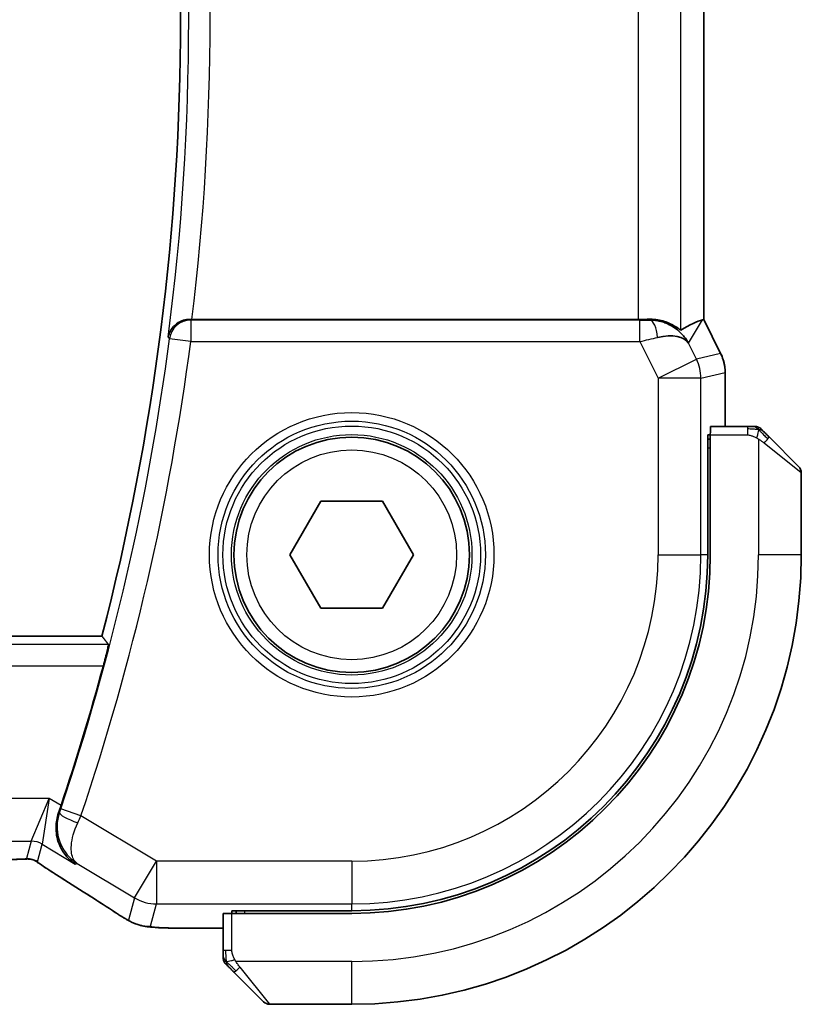
# Model space of a CAD drawing. Units: millimetres. Extents: x 0 to 4341, y 0 to 702.
# Drawn here: x 1288 to 1307, y 632 to 655 of the extents above; entities that cross this region are included whole.
import ezdxf

# ---------------------------------------------------------------- set-up
doc = ezdxf.new("R2010")
doc.units = ezdxf.units.MM
doc.header["$LTSCALE"] = 2
doc.layers.add('Visible (ISO)', color=7, linetype='Continuous', lineweight=35)
doc.layers.add('Visible Narrow (ISO)', color=7, linetype='Continuous', lineweight=25)

msp = doc.modelspace()

# ---------------------------------------------------------------- linework, layer by layer
at = {"layer": 'Visible (ISO)'}
for p, q in [((1304.4262, 662.309), (1304.4262, 648.2956)), ((1302.8953, 648.3023), (1292.4742, 648.3023)), ((1304.4007, 648.2895), (1304.4257, 648.2955)), ((1304.4262, 648.2956), (1304.4257, 648.2955)), ((1304.4262, 648.2956), (1304.8206, 647.5067)), ((1304.8206, 647.5067), (1304.8206, 647.5067)), ((1304.9262, 647.0595), (1304.9262, 647.0595)), ((1304.9262, 645.8023), (1304.9262, 647.0595)), ((1305.4502, 645.8023), (1304.5866, 645.8023)), ((1304.5181, 642.8023), (1304.5181, 645.6023)), ((1304.5181, 645.6023), (1304.5796, 645.6023)), ((1304.5796, 645.5023), (1304.5181, 645.5023)), ((1304.5796, 642.8023), (1304.5796, 645.6023)), ((1305.9523, 645.5546), (1306.646, 644.8609)), ((1306.7046, 642.8023), (1306.7046, 644.7194)), ((1294.7613, 642.8023), (1295.4829, 644.0523)), ((1295.4829, 644.0523), (1296.9263, 644.0523)), ((1296.9263, 644.0523), (1297.648, 642.8023)), ((1295.4829, 641.5523), (1294.7613, 642.8023)), ((1297.648, 642.8023), (1296.9263, 641.5523)), ((1296.9263, 641.5523), (1295.4829, 641.5523)), ((1290.3714, 640.9023), (1172.0378, 640.9023)), ((1293.2046, 634.4203), (1293.2046, 633.5567)), ((1293.4046, 634.4273), (1293.4046, 634.4888)), ((1293.4046, 634.4888), (1296.2046, 634.4888)), ((1293.4046, 634.4273), (1296.2046, 634.4273)), ((1293.5046, 634.4888), (1293.5046, 634.4273)), ((1292.3944, 634.0807), (1293.2046, 634.0807)), ((1294.146, 632.3609), (1293.4523, 633.0546)), ((1294.2875, 632.3023), (1296.2046, 632.3023))]:
    msp.add_line(p, q, dxfattribs=at)
msp.add_circle((1296.2046, 642.8023), 2.75, dxfattribs=at)
for centre, radius, start, end in [((1234.7314, 655.3023), 57.4732, 345.489851, 14.510149), ((1305.6218, 645.6023), 0.2, 67.5, 90), ((1305.6218, 645.6023), 0.2, 45, 67.42191), ((1306.5046, 644.7194), 0.2, 0, 45), ((1296.2046, 642.8023), 8.3135, 270, 0), ((1296.2046, 642.8023), 8.375, 270, 0), ((1296.2046, 642.8023), 10.5, 270, 0), ((1234.7314, 655.3023), 57.6827, 341.442676, 344.832339), ((1293.4046, 633.3851), 0.2, 180, 202.5), ((1293.4046, 633.3851), 0.2, 202.5, 225), ((1294.2875, 632.5023), 0.2, 225, 270)]:
    msp.add_arc(centre, radius, start, end, dxfattribs=at)
for centre, major_axis, ratio, start_param, end_param in [((1292.4762, 648.3197), (0.5029, 0.0001), 0.0345759, 4.6171514, 4.7084549), ((1302.8953, 648.3372), (-1, 0), 0.0349208, 1.5707963, 1.8533572), ((1303.1725, 647.3017), (-1.0029, 0.0582), 0.9795684, 4.42547, 4.7785275), ((1302.0585, 645.4992), (2.5688, 2.7639), 0.1840374, 0.268161, 0.5982423), ((1303.1725, 647.3017), (0.9044, 0.4271), 0.4888463, 0.0458771, 1.152273), ((1303.1725, 647.3017), (-1.0029, 0.0582), 0.9795684, 3.6721317, 3.8505809), ((1304.5866, 645.6023), (0, -0.2), 0.0349208, 3.1415927, 4.712389), ((1289.3629, 636.9619), (0.332, 0.9889), 0.0526604, 4.5365825, 4.7124991), ((1289.8431, 635.935), (-0.4264, -0.6769), 0.5272512, 0.0000739, 0.0012447), ((1293.4046, 634.4203), (-0.2, 0), 0.0349208, 4.712389, 6.2831853)]:
    msp.add_ellipse(centre, major_axis=major_axis, ratio=ratio, start_param=start_param, end_param=end_param, dxfattribs=at)
for points, knots in [([(1292.4284, 648.3023), (1292.3941, 648.3025), (1292.3605, 648.299), (1292.295, 648.2862), (1292.2635, 648.2769), (1292.1821, 648.2448), (1292.1239, 648.2128), (1292.0282, 648.1235), (1291.9948, 648.079), (1291.9444, 647.9858), (1291.9272, 647.9361), (1291.9184, 647.8853), (1291.9183, 647.8845), (1291.9181, 647.8837)], [0, 0, 0, 0, 0.010321935, 0.010321935, 0.0208155, 0.0208155, 0.039227082, 0.039227082, 0.053502605, 0.053502605, 0.068052627, 0.068052627, 0.068284757, 0.068284757, 0.068284757, 0.068284757]), ([(1303.1741, 648.3037), (1303.2351, 648.3041), (1303.2938, 648.2995), (1303.455, 648.2746), (1303.5666, 648.2366), (1303.7173, 648.1655), (1303.7812, 648.1246), (1303.8671, 648.0648), (1303.8907, 648.047), (1303.8947, 648.0493)], [0.43386566, 0.43386566, 0.43386566, 0.43386566, 0.45190223, 0.45190223, 0.4885802, 0.4885802, 0.52335491, 0.52335491, 0.55679823, 0.55679823, 0.55679823, 0.55679823]), ([(1303.51, 648.2248), (1303.611, 648.1882), (1303.7053, 648.1362), (1303.8566, 648.0221), (1303.9184, 647.9614), (1303.97, 647.8965)], [0, 0, 0, 0, 0.033512884, 0.033512884, 0.06240273, 0.06240273, 0.06240273, 0.06240273]), ([(1304.8206, 647.5067), (1304.8682, 647.4115), (1304.9006, 647.3074), (1304.9227, 647.155), (1304.9262, 647.1072), (1304.9262, 647.0595)], [0, 0, 0, 0, 0.031909935, 0.031909935, 0.046206548, 0.046206548, 0.046206548, 0.046206548]), ([(1305.5769, 645.8023), (1305.5711, 645.8023), (1305.5648, 645.8023), (1305.5581, 645.8023), (1305.5514, 645.8023), (1305.5444, 645.8023), (1305.5372, 645.8023), (1305.53, 645.8023), (1305.5226, 645.8023), (1305.5152, 645.8023), (1305.5079, 645.8023), (1305.5005, 645.8023), (1305.4931, 645.8023), (1305.4915, 645.8023), (1305.4898, 645.8023), (1305.4882, 645.8023), (1305.4825, 645.8023), (1305.4768, 645.8023), (1305.4712, 645.8023), (1305.464, 645.8023), (1305.457, 645.8023), (1305.4502, 645.8023)], [0.5, 0.5, 0.5, 0.5, 0.58502424, 0.58502424, 0.58502424, 0.66947181, 0.66947181, 0.66947181, 0.75324782, 0.75324782, 0.75324782, 0.83626522, 0.83626522, 0.83626522, 0.85443497, 0.85443497, 0.85443497, 0.91835525, 0.91835525, 0.91835525, 1, 1, 1, 1]), ([(1305.6218, 645.8023), (1305.6218, 645.8023), (1305.6218, 645.8023), (1305.6215, 645.8023), (1305.6213, 645.8023), (1305.6209, 645.8023), (1305.6201, 645.8023), (1305.6193, 645.8023), (1305.6181, 645.8023), (1305.6165, 645.8023), (1305.615, 645.8023), (1305.613, 645.8023), (1305.6106, 645.8023), (1305.6081, 645.8023), (1305.6052, 645.8023), (1305.6019, 645.8023), (1305.5986, 645.8023), (1305.5948, 645.8023), (1305.5907, 645.8023), (1305.5865, 645.8023), (1305.5818, 645.8023), (1305.5769, 645.8023)], [0, 0, 0, 0, 0.07187067, 0.07187067, 0.07187067, 0.14250295, 0.14250295, 0.14250295, 0.21256871, 0.21256871, 0.21256871, 0.28268769, 0.28268769, 0.28268769, 0.35348445, 0.35348445, 0.35348445, 0.42564648, 0.42564648, 0.42564648, 0.5, 0.5, 0.5, 0.5]), ([(1305.8168, 645.6901), (1305.8112, 645.6957), (1305.8058, 645.7011), (1305.8007, 645.7062), (1305.7958, 645.7111), (1305.7912, 645.7157), (1305.7871, 645.7198), (1305.783, 645.7239), (1305.7794, 645.7275), (1305.7764, 645.7305), (1305.7735, 645.7335), (1305.7711, 645.7358), (1305.7692, 645.7377), (1305.7675, 645.7394), (1305.7663, 645.7406), (1305.7654, 645.7415), (1305.7644, 645.7425), (1305.7637, 645.7432), (1305.7635, 645.7435), (1305.7632, 645.7437), (1305.7632, 645.7437), (1305.7632, 645.7437)], [0.5, 0.5, 0.5, 0.5, 0.57172447, 0.57172447, 0.57172447, 0.6426242, 0.6426242, 0.6426242, 0.71336021, 0.71336021, 0.71336021, 0.78457822, 0.78457822, 0.78457822, 0.85049403, 0.85049403, 0.85049403, 0.92879556, 0.92879556, 0.92879556, 1, 1, 1, 1]), ([(1305.9523, 645.5546), (1305.9467, 645.5602), (1305.941, 645.5659), (1305.9351, 645.5718), (1305.9291, 645.5778), (1305.9229, 645.584), (1305.9163, 645.5906), (1305.9098, 645.5971), (1305.9029, 645.604), (1305.8959, 645.611), (1305.8889, 645.618), (1305.8818, 645.6251), (1305.8748, 645.6321), (1305.8677, 645.6392), (1305.8607, 645.6462), (1305.854, 645.6529), (1305.8473, 645.6596), (1305.8408, 645.6661), (1305.8346, 645.6723), (1305.8284, 645.6785), (1305.8224, 645.6845), (1305.8168, 645.6901)], [0, 0, 0, 0, 0.071275, 0.071275, 0.071275, 0.14246065, 0.14246065, 0.14246065, 0.21364074, 0.21364074, 0.21364074, 0.28489899, 0.28489899, 0.28489899, 0.35632005, 0.35632005, 0.35632005, 0.42799051, 0.42799051, 0.42799051, 0.5, 0.5, 0.5, 0.5]), ([(1290.5204, 640.7096), (1290.522, 640.7075), (1290.5207, 640.6943), (1290.5118, 640.6437), (1290.5035, 640.6047), (1290.483, 640.5149), (1290.4692, 640.4579), (1290.4383, 640.3357), (1290.4212, 640.2708), (1290.4047, 640.2099)], [-0.305617574, -0.305617574, -0.305617574, -0.305617574, -0.287981546, -0.287981546, -0.269046968, -0.269046968, -0.249725813, -0.249725813, -0.230877342, -0.230877342, -0.230877342, -0.230877342]), ([(1289.7483, 635.5791), (1289.7475, 635.5796), (1289.7466, 635.5802), (1289.665, 635.6337), (1289.591, 635.7005), (1289.4636, 635.8569), (1289.409, 635.9478), (1289.3153, 636.1867), (1289.2972, 636.3225), (1289.2998, 636.4969), (1289.3046, 636.5513), (1289.3232, 636.6615), (1289.3371, 636.7169), (1289.3561, 636.7718)], [-0.13575548, -0.13575548, -0.13575548, -0.13575548, -0.13543009, -0.13543009, -0.10553939, -0.10553939, -0.07577829, -0.07577829, -0.03537433, -0.03537433, -0.0176797, -0.0176797, 0, 0, 0, 0]), ([(1288.4624, 635.6905), (1288.4177, 635.689), (1288.3653, 635.6879), (1288.2574, 635.6862), (1288.2008, 635.6858), (1288.1056, 635.6855), (1288.0666, 635.6855), (1288.0277, 635.6855)], [0.000007286, 0.000007286, 0.000007286, 0.000007286, 0.018114795, 0.018114795, 0.035088852, 0.035088852, 0.046758065, 0.046758065, 0.046758065, 0.046758065]), ([(1288.7405, 635.684), (1288.7357, 635.6853), (1288.7308, 635.6865), (1288.7214, 635.6886), (1288.7168, 635.6896), (1288.706, 635.6916), (1288.6999, 635.6926), (1288.6867, 635.6944), (1288.6799, 635.6951), (1288.6686, 635.6959), (1288.6637, 635.6961), (1288.6454, 635.6966), (1288.6284, 635.6968), (1288.5882, 635.696), (1288.5645, 635.6946), (1288.5169, 635.6925), (1288.4909, 635.6914), (1288.4624, 635.6905)], [0, 0, 0, 0, 0.001497274, 0.001497274, 0.003010553, 0.003010553, 0.005236008, 0.005236008, 0.008341496, 0.008341496, 0.011636528, 0.011636528, 0.019309882, 0.019309882, 0.02895667, 0.02895667, 0.040382957, 0.040382957, 0.040382957, 0.040382957]), ([(1288.999, 635.5286), (1288.9538, 635.5592), (1288.9111, 635.5896), (1288.8481, 635.6319), (1288.8286, 635.6442), (1288.8061, 635.6574), (1288.7998, 635.6609), (1288.7831, 635.6686), (1288.7767, 635.6714), (1288.7656, 635.6757), (1288.7615, 635.6773), (1288.7521, 635.6805), (1288.7466, 635.6822), (1288.7405, 635.684)], [0, 0, 0, 0, 0.029222632, 0.029222632, 0.043920234, 0.043920234, 0.051126483, 0.051126483, 0.054920308, 0.054920308, 0.056896685, 0.056896685, 0.058966408, 0.058966408, 0.058966408, 0.058966408]), ([(1289.4167, 635.2581), (1289.3346, 635.3098), (1289.252, 635.3622), (1289.111, 635.4535), (1289.052, 635.4928), (1288.999, 635.5286)], [0, 0, 0, 0, 0.034411934, 0.034411934, 0.069030047, 0.069030047, 0.069030047, 0.069030047]), ([(1290.8959, 634.3145), (1290.8723, 634.3283), (1290.8474, 634.3431), (1290.8008, 634.3712), (1290.7784, 634.385), (1290.7407, 634.4087), (1290.7245, 634.4192), (1290.6998, 634.4353), (1290.6901, 634.4416), (1290.681, 634.4476)], [0, 0, 0, 0, 0.008466019, 0.008466019, 0.016403269, 0.016403269, 0.023333416, 0.023333416, 0.028489603, 0.028489603, 0.028489603, 0.028489603]), ([(1291.2325, 634.1573), (1291.2014, 634.1665), (1291.1669, 634.1781), (1291.113, 634.2), (1291.0955, 634.2075), (1291.0657, 634.2213), (1291.0525, 634.2277), (1291.0315, 634.2385), (1291.0236, 634.2427), (1291.0087, 634.2507), (1291.0015, 634.2547), (1290.9726, 634.2706), (1290.9508, 634.2828), (1290.9174, 634.302), (1290.9068, 634.3082), (1290.8959, 634.3145)], [0, 0, 0, 0, 0.01315628, 0.01315628, 0.018640974, 0.018640974, 0.023007319, 0.023007319, 0.025794906, 0.025794906, 0.028645872, 0.028645872, 0.037199176, 0.037199176, 0.041097455, 0.041097455, 0.041097455, 0.041097455]), ([(1291.6696, 634.0938), (1291.5879, 634.0983), (1291.5233, 634.1037), (1291.4284, 634.1141), (1291.3939, 634.1191), (1291.3472, 634.1283), (1291.3323, 634.1313), (1291.288, 634.1415), (1291.2601, 634.1488), (1291.2325, 634.1573)], [0, 0, 0, 0, 0.041917418, 0.041917418, 0.06355073, 0.06355073, 0.074381178, 0.074381178, 0.08582673, 0.08582673, 0.08582673, 0.08582673]), ([(1292.3944, 634.0807), (1292.2727, 634.0807), (1292.1466, 634.0808), (1291.9773, 634.0831), (1291.9251, 634.0842), (1291.8078, 634.0873), (1291.7466, 634.0897), (1291.6861, 634.0928), (1291.6778, 634.0933), (1291.6696, 634.0938)], [0, 0, 0, 0, 0.036497779, 0.036497779, 0.053841215, 0.053841215, 0.079384738, 0.079384738, 0.083593909, 0.083593909, 0.083593909, 0.083593909]), ([(1293.2046, 633.5567), (1293.2046, 633.5486), (1293.2046, 633.5404), (1293.2046, 633.5317), (1293.2046, 633.5233), (1293.2046, 633.5143), (1293.2046, 633.5053), (1293.2046, 633.4963), (1293.2046, 633.4871), (1293.2046, 633.4783), (1293.2046, 633.4693), (1293.2046, 633.4608), (1293.2046, 633.4529), (1293.2046, 633.4446), (1293.2046, 633.4371), (1293.2046, 633.4304)], [0, 0, 0, 0, 0.10026775, 0.10026775, 0.10026775, 0.19847065, 0.19847065, 0.19847065, 0.29651622, 0.29651622, 0.29651622, 0.39628078, 0.39628078, 0.39628078, 0.5, 0.5, 0.5, 0.5]), ([(1293.2046, 633.4304), (1293.2046, 633.4189), (1293.2046, 633.409), (1293.2046, 633.4017), (1293.2046, 633.3946), (1293.2046, 633.39), (1293.2046, 633.3876), (1293.2046, 633.3873), (1293.2046, 633.3871), (1293.2046, 633.3869), (1293.2046, 633.3852), (1293.2046, 633.3852), (1293.2046, 633.3851)], [0.5, 0.5, 0.5, 0.5, 0.6699894, 0.6699894, 0.6699894, 0.83656608, 0.83656608, 0.83656608, 0.85622576, 0.85622576, 0.85622576, 1, 1, 1, 1]), ([(1293.2632, 633.2437), (1293.2633, 633.2437), (1293.2633, 633.2436), (1293.2662, 633.2407), (1293.269, 633.2379), (1293.2746, 633.2323), (1293.2829, 633.224), (1293.2918, 633.2151), (1293.3037, 633.2032), (1293.3163, 633.1906)], [0, 0, 0, 0, 0.16464555, 0.16464555, 0.16464555, 0.3268563, 0.3268563, 0.3268563, 0.5, 0.5, 0.5, 0.5]), ([(1293.3163, 633.1906), (1293.3243, 633.1826), (1293.3329, 633.174), (1293.3422, 633.1647), (1293.3513, 633.1556), (1293.361, 633.1459), (1293.3712, 633.1357), (1293.3807, 633.1262), (1293.3903, 633.1166), (1293.3997, 633.1072), (1293.4092, 633.0977), (1293.4184, 633.0885), (1293.4272, 633.0797), (1293.436, 633.0709), (1293.4444, 633.0625), (1293.4523, 633.0546)], [0.5, 0.5, 0.5, 0.5, 0.60524772, 0.60524772, 0.60524772, 0.707891, 0.707891, 0.707891, 0.80414857, 0.80414857, 0.80414857, 0.90207429, 0.90207429, 0.90207429, 1, 1, 1, 1])]:
    msp.add_open_spline(points, degree=3, knots=knots, dxfattribs=at)
for points, degree in [([(1290.5204, 640.7096), (1290.4459, 640.8061), (1290.3714, 640.9023)], 2), ([(1290.6816, 634.4473), (1290.325, 634.6814), (1289.8907, 634.9596), (1289.4172, 635.2578)], 3), ([(1291.6696, 634.0938), (1291.6811, 634.0931), (1291.6928, 634.0931), (1291.7047, 634.0937)], 3)]:
    msp.add_open_spline(points, degree=degree, dxfattribs=at)
at = {"layer": 'Visible Narrow (ISO)'}
for p, q in [((1303.8947, 648.0493), (1303.8947, 662.5552)), ((1302.8953, 662.3023), (1302.8953, 648.3023)), ((1304.4257, 662.3091), (1304.4257, 648.2955)), ((1292.4443, 648.2842), (1292.4284, 648.3023)), ((1292.4443, 648.2842), (1292.4443, 647.7845)), ((1302.9311, 648.2842), (1292.4443, 648.2842)), ((1302.9311, 647.7845), (1302.9311, 648.2842)), ((1303.1741, 648.3037), (1303.1631, 648.2858)), ((1304.0664, 647.7486), (1304.4007, 648.2895)), ((1304.4257, 648.2955), (1304.8202, 647.5065)), ((1291.9181, 647.8837), (1291.9488, 647.8491)), ((1292.4443, 647.7845), (1291.9488, 647.8491)), ((1292.4443, 647.7845), (1302.9311, 647.7845)), ((1302.9311, 647.7845), (1303.3604, 646.9259)), ((1304.2542, 647.3729), (1304.0664, 647.7486)), ((1304.8202, 647.5065), (1304.2542, 647.3729)), ((1304.8206, 647.5067), (1304.8202, 647.5065)), ((1303.3604, 646.9259), (1304.2542, 647.3729)), ((1304.3598, 646.9259), (1304.9257, 647.0595)), ((1304.9257, 647.0595), (1304.9262, 647.0595)), ((1304.9257, 647.0595), (1304.9257, 645.8023)), ((1304.3598, 646.9259), (1303.3604, 646.9259)), ((1303.3604, 646.9259), (1303.3604, 642.8023)), ((1304.3598, 642.8023), (1304.3598, 646.9259)), ((1305.4502, 645.8023), (1305.4502, 645.7437)), ((1305.4502, 645.7437), (1305.4502, 645.6023)), ((1304.5796, 645.6023), (1305.4502, 645.6023)), ((1305.7046, 645.5082), (1305.7046, 642.8023)), ((1306.7046, 644.7194), (1305.8375, 645.4131)), ((1304.5181, 645.3023), (1304.5796, 645.3023)), ((1303.3604, 642.8023), (1304.3598, 642.8023)), ((1304.5181, 642.8023), (1304.3598, 642.8023)), ((1306.7046, 642.8023), (1305.7046, 642.8023)), ((1290.5204, 640.7096), (1171.8889, 640.7096)), ((1172.0045, 640.2099), (1290.4047, 640.2099)), ((1289.1365, 637.1116), (1173.2727, 637.1116)), ((1288.7213, 636.1122), (1289.1365, 637.1116)), ((1289.1365, 637.1116), (1288.9784, 636.041)), ((1289.415, 636.9446), (1289.1365, 637.1116)), ((1289.3561, 636.7718), (1289.3567, 636.772)), ((1289.3781, 636.7796), (1289.3567, 636.772)), ((1289.8809, 636.7057), (1289.4074, 636.8654)), ((1291.6462, 635.6465), (1289.8809, 636.7057)), ((1173.6879, 636.1122), (1288.7213, 636.1122)), ((1288.7213, 636.1122), (1288.6084, 635.7047)), ((1288.8655, 635.6335), (1288.9784, 636.041)), ((1288.9784, 636.041), (1289.7483, 635.5791)), ((1289.7483, 635.5791), (1289.7905, 635.5945)), ((1289.7905, 635.5945), (1291.132, 634.7896)), ((1291.132, 634.7896), (1291.6462, 635.6465)), ((1291.6462, 635.6465), (1291.6462, 634.6471)), ((1296.2046, 635.6465), (1291.6462, 635.6465)), ((1296.2046, 635.6465), (1296.2046, 634.6471)), ((1291.132, 634.7896), (1290.9876, 634.2681)), ((1291.5018, 634.1257), (1291.6462, 634.6471)), ((1291.6462, 634.6471), (1296.2046, 634.6471)), ((1296.2046, 634.4888), (1296.2046, 634.6471)), ((1293.4046, 633.5567), (1293.4046, 634.4273)), ((1293.7046, 634.4273), (1293.7046, 634.4888)), ((1292.3944, 634.0807), (1292.3944, 634.0812)), ((1293.2046, 634.0812), (1292.3944, 634.0812)), ((1293.2632, 633.5567), (1293.2046, 633.5567)), ((1293.4046, 633.5567), (1293.2632, 633.5567)), ((1296.2046, 633.3023), (1293.4987, 633.3023)), ((1296.2046, 632.3023), (1296.2046, 633.3023)), ((1293.5938, 633.1694), (1294.2875, 632.3023))]:
    msp.add_line(p, q, dxfattribs=at)
for radius in [3.3224, 3.1226, 3.0084, 2.8085, 2.45]:
    msp.add_circle((1296.2046, 642.8023), radius, dxfattribs=at)
for centre, radius, start, end in [((1234.7314, 655.3023), 57.6659, 352.608569, 7.391431), ((1234.7314, 655.3023), 58.1656, 353.087924, 6.912076), ((1234.7314, 655.3023), 57.7008, 341.365758, 352.578362), ((1234.7314, 655.3023), 58.2005, 341.365758, 352.578362), ((1296.2046, 642.8023), 7.1557, 270, 0), ((1296.2046, 642.8023), 8.1551, 270, 0), ((1296.2046, 642.8023), 9.5, 270, 0)]:
    msp.add_arc(centre, radius, start, end, dxfattribs=at)
for centre, major_axis, ratio, start_param, end_param in [((1292.4443, 647.7845), (-0.3757, -0.3299), 0.9989218, 3.9922917, 5.4324863), ((1302.9223, 648.3017), (0.5591, -0.0003), 0.0312265, 4.72802, 5.1575139), ((1303.1631, 647.7861), (-0.0072, 0.4999), 0.3813813, 4.8942288, 6.2454234), ((1302.9223, 647.802), (1.0063, 0.2235), 0.0183726, 4.7169837, 5.1464777), ((1303.9261, 647.0595), (0.2298, -0.9732), 0.9996142, 1.3391163, 1.8024763), ((1303.3604, 646.9259), (0.2298, -0.9732), 0.9993569, 1.3391163, 1.8024763), ((1305.8109, 645.4131), (-0.1414, -0.1414), 0.0943696, 1.6648873, 2.40324), ((1305.8109, 645.4131), (0.1414, 0.1414), 0.0943696, 5.5448326, 6.2831853), ((1289.8514, 636.6192), (-0.4725, 0.1634), 0.1750182, 0.035454, 1.5339823), ((1289.3862, 636.8725), (-0.164, -0.4863), 0.043638, 1.3933563, 1.5708343), ((1289.8605, 636.7152), (0.4231, 0.9187), 0.0222562, 4.5336936, 4.7123636), ((1288.7213, 635.6125), (0.4819, -0.1335), 0.9993441, 1.3007553, 1.8408373), ((1288.6084, 635.205), (0.4819, -0.1335), 0.9993441, 1.5707963, 1.8408373), ((1288.6084, 635.205), (0.4819, -0.1335), 0.9993441, 1.3007553, 1.5707963), ((1289.8431, 635.935), (-0.4264, -0.6769), 0.5272512, 0.0012447, 0.0410838), ((1286.0018, 637.1169), (5.7991, -3.4837), 0.0299346, 0.6420089, 0.9560262), ((1291.6462, 635.6465), (0.9637, -0.2669), 0.9993441, 4.442348, 4.98243), ((1291.12, 635.1164), (-0.4391, -0.6687), 0.757688, 0.001211, 0.0535018), ((1291.5018, 635.1251), (0.9637, -0.2669), 0.9993441, 4.442348, 4.712389), ((1291.5018, 635.1251), (0.9637, -0.2669), 0.9993441, 4.712389, 4.98243), ((1293.5938, 633.196), (-0.1414, -0.1414), 0.0943696, 0, 0.7383527), ((1293.5938, 633.196), (-0.1414, -0.1414), 0.0943696, 0.7383527, 1.4767054)]:
    msp.add_ellipse(centre, major_axis=major_axis, ratio=ratio, start_param=start_param, end_param=end_param, dxfattribs=at)
for points in [[(1305.7059, 645.7278), (1305.6981, 645.7285), (1305.6817, 645.7296), (1305.6525, 645.7314), (1305.6159, 645.7338), (1305.5678, 645.7368), (1305.5089, 645.7409), (1305.4705, 645.7437), (1305.4502, 645.7437)], [(1305.7059, 645.7278), (1305.6916, 645.7417), (1305.6661, 645.7652), (1305.6196, 645.7945), (1305.5902, 645.8023), (1305.5769, 645.8023)], [(1305.7059, 645.7278), (1305.7046, 645.7152), (1305.7004, 645.6872), (1305.6863, 645.6155), (1305.6667, 645.5597), (1305.6566, 645.5349)], [(1305.7059, 645.7278), (1305.7064, 645.7332), (1305.7071, 645.7433), (1305.707, 645.7565), (1305.7057, 645.7681), (1305.7034, 645.7778), (1305.7006, 645.7845), (1305.6984, 645.7873), (1305.6983, 645.7872), (1305.6983, 645.7871)], [(1305.7059, 645.7278), (1305.7214, 645.7266), (1305.7483, 645.7239), (1305.786, 645.7129), (1305.8078, 645.6991), (1305.8168, 645.6901)], [(1305.7059, 645.7278), (1305.712, 645.7219), (1305.7246, 645.7093), (1305.7461, 645.6874), (1305.7713, 645.6603), (1305.8029, 645.6272), (1305.8422, 645.5874), (1305.8849, 645.5458), (1305.9109, 645.5216), (1305.9245, 645.5087)], [(1288.4624, 635.6905), (1288.4584, 635.6904), (1288.4543, 635.6905), (1288.4502, 635.6908)], [(1288.7405, 635.684), (1288.741, 635.6839), (1288.7414, 635.6849), (1288.7418, 635.6866)], [(1288.999, 635.5286), (1289.0069, 635.5233), (1289.0151, 635.5182), (1289.0237, 635.5135)], [(1290.8959, 634.3145), (1290.8935, 634.3159), (1290.8914, 634.3174), (1290.8894, 634.3191)], [(1291.2325, 634.1573), (1291.2334, 634.157), (1291.2342, 634.1591), (1291.235, 634.162)], [(1293.2789, 633.3013), (1293.265, 633.3156), (1293.2416, 633.3411), (1293.2124, 633.3876), (1293.2046, 633.417), (1293.2046, 633.4304)], [(1293.2789, 633.3013), (1293.2782, 633.3106), (1293.2769, 633.3304), (1293.2745, 633.3673), (1293.2715, 633.4172), (1293.267, 633.4863), (1293.2632, 633.5324), (1293.2632, 633.5567)], [(1293.2789, 633.3013), (1293.2663, 633.3002), (1293.2452, 633.2993), (1293.2211, 633.3056), (1293.2204, 633.3074), (1293.2199, 633.3086)], [(1293.2789, 633.3013), (1293.2916, 633.3025), (1293.3198, 633.3063), (1293.3914, 633.3207), (1293.4473, 633.3403), (1293.472, 633.3503)], [(1293.2789, 633.3013), (1293.2872, 633.2927), (1293.3052, 633.2746), (1293.3399, 633.2419), (1293.386, 633.1983), (1293.4451, 633.139), (1293.4801, 633.1015), (1293.4982, 633.0824)], [(1293.2789, 633.3013), (1293.2801, 633.2859), (1293.2828, 633.2589), (1293.2936, 633.2213), (1293.3074, 633.1995), (1293.3163, 633.1906)]]:
    msp.add_open_spline(points, degree=3, dxfattribs=at)
for points, knots in [([(1305.4502, 645.6023), (1305.4571, 645.6023), (1305.47, 645.6012), (1305.4864, 645.598), (1305.497, 645.596), (1305.5091, 645.5933), (1305.522, 645.59), (1305.5332, 645.5871), (1305.545, 645.5838), (1305.557, 645.5798), (1305.5684, 645.576), (1305.5798, 645.5717), (1305.591, 645.5669), (1305.6024, 645.562), (1305.6135, 645.5567), (1305.6241, 645.5514), (1305.6356, 645.5457), (1305.6466, 645.5401), (1305.6566, 645.5349)], [0, 0, 0, 0, 0.19035453, 0.19035453, 0.19035453, 0.31386322, 0.31386322, 0.31386322, 0.42140608, 0.42140608, 0.42140608, 0.52396797, 0.52396797, 0.52396797, 0.62813475, 0.62813475, 0.62813475, 0.74172688, 0.74172688, 0.74172688, 0.74172688]), ([(1305.6566, 645.5349), (1305.6669, 645.5295), (1305.6763, 645.5246), (1305.6841, 645.5202), (1305.6933, 645.5151), (1305.7004, 645.5109), (1305.7046, 645.5082)], [0.74172688, 0.74172688, 0.74172688, 0.74172688, 0.86054632, 0.86054632, 0.86054632, 1, 1, 1, 1]), ([(1305.7046, 645.5082), (1305.7059, 645.5074), (1305.7081, 645.5061), (1305.711, 645.5042), (1305.7171, 645.5003), (1305.7262, 645.4941), (1305.7369, 645.4868), (1305.7448, 645.4814), (1305.7537, 645.4753), (1305.7626, 645.4691), (1305.7711, 645.4631), (1305.7797, 645.4569), (1305.7879, 645.4508), (1305.7969, 645.4441), (1305.8054, 645.4377), (1305.8128, 645.4321), (1305.825, 645.4229), (1305.8342, 645.4158), (1305.8375, 645.4131)], [0.00000014, 0.00000014, 0.00000014, 0.00000014, 0.09424462, 0.09424462, 0.09424462, 0.29608497, 0.29608497, 0.29608497, 0.44613462, 0.44613462, 0.44613462, 0.58843853, 0.58843853, 0.58843853, 0.74422937, 0.74422937, 0.74422937, 1, 1, 1, 1]), ([(1289.3781, 636.7796), (1289.3077, 636.5737), (1289.3127, 636.2606), (1289.4824, 635.8581), (1289.6531, 635.6818), (1289.7871, 635.5966), (1289.7888, 635.5956), (1289.7905, 635.5945)], [-0.083117147, -0.083117147, -0.083117147, -0.083117147, -0.049870288, -0.033246859, 0, 0, 0.000415941, 0.000415941, 0.000415941, 0.000415941]), ([(1289.7905, 635.5945), (1289.7897, 635.5951), (1289.7889, 635.5956), (1289.7253, 635.6418), (1289.6597, 635.7598), (1289.6464, 636.0755), (1289.7148, 636.3479), (1289.8054, 636.5426)], [-0.000415941, -0.000415941, -0.000415941, -0.000415941, 0, 0, 0.033246859, 0.049870288, 0.083117147, 0.083117147, 0.083117147, 0.083117147]), ([(1288.4502, 635.6908), (1288.4334, 635.6903), (1288.4153, 635.6898), (1288.3959, 635.6893), (1288.3884, 635.6891), (1288.3807, 635.6889), (1288.3729, 635.6888), (1288.3453, 635.6882), (1288.3158, 635.6877), (1288.2862, 635.6873), (1288.2567, 635.6869), (1288.227, 635.6866), (1288.1972, 635.6864), (1288.1675, 635.6862), (1288.1378, 635.6861), (1288.1093, 635.686), (1288.0809, 635.686), (1288.0539, 635.686), (1288.0277, 635.686)], [0.5, 0.5, 0.5, 0.5, 0.57278907, 0.57278907, 0.57278907, 0.60104672, 0.60104672, 0.60104672, 0.70082692, 0.70082692, 0.70082692, 0.80056262, 0.80056262, 0.80056262, 0.90027869, 0.90027869, 0.90027869, 1, 1, 1, 1]), ([(1288.6084, 635.7047), (1288.6082, 635.7038), (1288.6078, 635.7029), (1288.6055, 635.7019), (1288.6032, 635.701), (1288.599, 635.7), (1288.5922, 635.699), (1288.5853, 635.698), (1288.5757, 635.697), (1288.5629, 635.6961), (1288.55, 635.6951), (1288.5339, 635.6942), (1288.5151, 635.6933), (1288.4959, 635.6924), (1288.4738, 635.6915), (1288.4502, 635.6908)], [0, 0, 0, 0, 0.09956498, 0.09956498, 0.09956498, 0.19838025, 0.19838025, 0.19838025, 0.29739333, 0.29739333, 0.29739333, 0.39757117, 0.39757117, 0.39757117, 0.5, 0.5, 0.5, 0.5]), ([(1289.0237, 635.5135), (1288.9984, 635.5306), (1288.9762, 635.5457), (1288.9569, 635.5592), (1288.9379, 635.5725), (1288.9217, 635.5842), (1288.9086, 635.5939), (1288.8954, 635.6037), (1288.8854, 635.6115), (1288.8788, 635.6171), (1288.8766, 635.619), (1288.8748, 635.6206), (1288.8733, 635.6221), (1288.8702, 635.625), (1288.8683, 635.6272), (1288.8671, 635.6288), (1288.8654, 635.6313), (1288.8653, 635.6326), (1288.8655, 635.6335)], [0.5, 0.5, 0.5, 0.5, 0.60064191, 0.60064191, 0.60064191, 0.69981713, 0.69981713, 0.69981713, 0.79973515, 0.79973515, 0.79973515, 0.83278211, 0.83278211, 0.83278211, 0.90060184, 0.90060184, 0.90060184, 1, 1, 1, 1]), ([(1289.4317, 635.2494), (1289.4126, 635.2615), (1289.3921, 635.2744), (1289.367, 635.2903), (1289.3418, 635.3063), (1289.3118, 635.3253), (1289.282, 635.3444), (1289.2522, 635.3634), (1289.2225, 635.3825), (1289.1934, 635.4014), (1289.1651, 635.4198), (1289.1372, 635.438), (1289.109, 635.4566), (1289.0788, 635.4766), (1289.0501, 635.4957), (1289.0237, 635.5135)], [0, 0, 0, 0, 0.09971266, 0.09971266, 0.09971266, 0.19952218, 0.19952218, 0.19952218, 0.29913595, 0.29913595, 0.29913595, 0.39615943, 0.39615943, 0.39615943, 0.5, 0.5, 0.5, 0.5]), ([(1290.8894, 634.3191), (1290.8789, 634.3253), (1290.8677, 634.3319), (1290.8559, 634.3389), (1290.844, 634.346), (1290.832, 634.3531), (1290.8205, 634.3601), (1290.8092, 634.367), (1290.7983, 634.3736), (1290.788, 634.3801), (1290.7776, 634.3865), (1290.7677, 634.3927), (1290.7586, 634.3985), (1290.7494, 634.4043), (1290.741, 634.4097), (1290.7328, 634.415), (1290.7246, 634.4204), (1290.7167, 634.4256), (1290.7087, 634.4308)], [0.5, 0.5, 0.5, 0.5, 0.58390985, 0.58390985, 0.58390985, 0.66865224, 0.66865224, 0.66865224, 0.75147639, 0.75147639, 0.75147639, 0.83431759, 0.83431759, 0.83431759, 0.91716305, 0.91716305, 0.91716305, 1, 1, 1, 1]), ([(1290.9876, 634.2681), (1290.9875, 634.2676), (1290.9873, 634.2671), (1290.9863, 634.2671), (1290.9854, 634.2671), (1290.9837, 634.2676), (1290.9807, 634.2689), (1290.9777, 634.2701), (1290.9735, 634.2722), (1290.9681, 634.275), (1290.9624, 634.2779), (1290.9555, 634.2816), (1290.9478, 634.2859), (1290.9397, 634.2903), (1290.9308, 634.2953), (1290.9218, 634.3004), (1290.9118, 634.3061), (1290.901, 634.3124), (1290.8894, 634.3191)], [0, 0, 0, 0, 0.08156834, 0.08156834, 0.08156834, 0.16060663, 0.16060663, 0.16060663, 0.23964357, 0.23964357, 0.23964357, 0.32120739, 0.32120739, 0.32120739, 0.40618249, 0.40618249, 0.40618249, 0.5, 0.5, 0.5, 0.5]), ([(1291.7047, 634.0937), (1291.6769, 634.0953), (1291.6517, 634.097), (1291.6295, 634.0987), (1291.6073, 634.1005), (1291.5881, 634.1024), (1291.5719, 634.1043), (1291.5558, 634.1061), (1291.5427, 634.1081), (1291.5326, 634.11), (1291.5224, 634.1119), (1291.5152, 634.1137), (1291.5103, 634.1156), (1291.5062, 634.1171), (1291.5038, 634.1186), (1291.5026, 634.1201), (1291.5023, 634.1203), (1291.5021, 634.1206), (1291.502, 634.1208), (1291.5009, 634.1225), (1291.5013, 634.1241), (1291.5018, 634.1257)], [0.5, 0.5, 0.5, 0.5, 0.58361053, 0.58361053, 0.58361053, 0.66696028, 0.66696028, 0.66696028, 0.75017054, 0.75017054, 0.75017054, 0.83336055, 0.83336055, 0.83336055, 0.90397039, 0.90397039, 0.90397039, 0.91664706, 0.91664706, 0.91664706, 1, 1, 1, 1]), ([(1292.3944, 634.0812), (1292.3509, 634.0812), (1292.3075, 634.0812), (1292.2647, 634.0813), (1292.2219, 634.0814), (1292.1796, 634.0816), (1292.138, 634.0819), (1292.0964, 634.0822), (1292.0553, 634.0827), (1292.0156, 634.0834), (1291.9759, 634.084), (1291.9375, 634.0848), (1291.9007, 634.0858), (1291.864, 634.0868), (1291.8289, 634.088), (1291.796, 634.0893), (1291.7837, 634.0898), (1291.7716, 634.0903), (1291.7599, 634.0909), (1291.7405, 634.0918), (1291.7221, 634.0927), (1291.7047, 634.0937)], [0, 0, 0, 0, 0.08330973, 0.08330973, 0.08330973, 0.16661905, 0.16661905, 0.16661905, 0.24992832, 0.24992832, 0.24992832, 0.33323789, 0.33323789, 0.33323789, 0.41654811, 0.41654811, 0.41654811, 0.44795272, 0.44795272, 0.44795272, 0.5, 0.5, 0.5, 0.5]), ([(1293.472, 633.3503), (1293.4658, 633.3622), (1293.459, 633.3754), (1293.4523, 633.3894), (1293.4461, 633.4022), (1293.4399, 633.4157), (1293.4345, 633.4294), (1293.4291, 633.4432), (1293.4245, 633.4573), (1293.4207, 633.4709), (1293.4164, 633.4861), (1293.413, 633.5006), (1293.4103, 633.5133), (1293.4061, 633.5331), (1293.4046, 633.5488), (1293.4046, 633.5567)], [0.25827312, 0.25827312, 0.25827312, 0.25827312, 0.39314391, 0.39314391, 0.39314391, 0.51690147, 0.51690147, 0.51690147, 0.64201572, 0.64201572, 0.64201572, 0.78266988, 0.78266988, 0.78266988, 1, 1, 1, 1]), ([(1293.4987, 633.3023), (1293.4972, 633.3047), (1293.4952, 633.3079), (1293.4928, 633.3119), (1293.4874, 633.3211), (1293.4802, 633.3346), (1293.472, 633.3503)], [0.00000016, 0.00000016, 0.00000016, 0.00000016, 0.07789573, 0.07789573, 0.07789573, 0.25827312, 0.25827312, 0.25827312, 0.25827312]), ([(1293.5938, 633.1694), (1293.5905, 633.1735), (1293.58, 633.187), (1293.5673, 633.204), (1293.5592, 633.2148), (1293.5501, 633.227), (1293.5414, 633.2392), (1293.5324, 633.2518), (1293.5238, 633.2645), (1293.5166, 633.2751), (1293.5076, 633.2884), (1293.501, 633.2986), (1293.4987, 633.3023)], [0, 0, 0, 0, 0.3215828, 0.3215828, 0.3215828, 0.5255123, 0.5255123, 0.5255123, 0.7373622, 0.7373622, 0.7373622, 1, 1, 1, 1])]:
    msp.add_open_spline(points, degree=3, knots=knots, dxfattribs=at)

doc.saveas('drawing.dxf')
